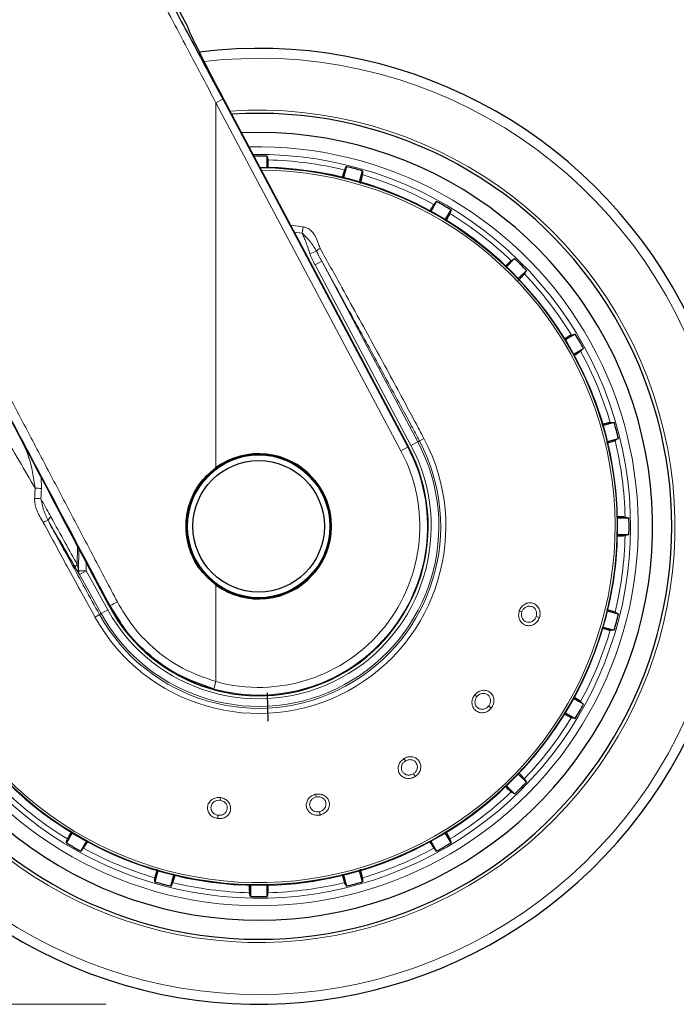
# Model space of a CAD drawing. Units: millimetres. Extents: x 0 to 210, y 0 to 297.
# Drawn here: x 116 to 120, y 215 to 222 of the extents above; entities that cross this region are included whole.
import ezdxf

# ---------------------------------------------------------------- set-up
doc = ezdxf.new("R2010")
doc.units = ezdxf.units.MM
doc.linetypes.add('SLD-Durchgehend', pattern=[0])
doc.styles.add('SLDTEXTSTYLE0', font='GOTHIC.TTF', dxfattribs={"width": 0.913})
doc.dimstyles.new('SLDDIMSTYLE0', dxfattribs={"dimtxt": 3.5, "dimasz": 3.302, "dimexe": 0, "dimexo": 0.0625, "dimgap": 0.875, "dimtad": 1, "dimdec": 0, "dimlfac": 20, "dimrnd": 1e-09, "dimzin": 12, "dimdsep": 46, "dimtxsty": 'SLDTEXTSTYLE0', "dimsah": 1, "dimcen": 0.09, "dimadec": 0, "dimazin": 3, "dimtol": 1, "dimtp": 3, "dimtm": 3, "dimtfac": 1, "dimtdec": 0, "dimtofl": 0, "dimtmove": 0, "dimatfit": 3, "dimfxl": 1, "dimfrac": 2, "dimtolj": 1, "dimarcsym": 0})

# ---------------------------------------------------------------- blocks, each defined once
blk = doc.blocks.new('_D_5')
at = {"color": 7, "linetype": 'SLD-Durchgehend', "lineweight": 0}
for p, q in [((102.6296, 225.2016), (102.6296, 242.5166)), ((114.7796, 225.2016), (101.6296, 225.2016)), ((102.6296, 215.4691), (102.6296, 225.2016)), ((116.1546, 215.4691), (101.6296, 215.4691))]:
    blk.add_line(p, q, dxfattribs=at)
at = {"color": 7, "linetype": 'SLD-Durchgehend', "lineweight": 18}
for points in [[(102.6296, 225.2016), (102.1296, 221.8996), (103.1296, 221.8996)], [(102.6296, 215.4691), (103.1296, 218.7711), (102.1296, 218.7711)]]:
    blk.add_solid(points, dxfattribs=at)
at = {"color": 7, "linetype": 'SLD-Durchgehend', "lineweight": 18, "char_height": 3.5, "attachment_point": 1, "rotation": 90, "style": 'SLDTEXTSTYLE0'}
for s, insert in [(' ±3', (98.1589, 236.0756)), ('195', (98.1589, 228.3173))]:
    blk.add_mtext(s, dxfattribs=dict(at, insert=insert))

msp = doc.modelspace()

# ---------------------------------------------------------------- linework, layer by layer
at = {"color": 7, "linetype": 'SLD-Durchgehend', "lineweight": 25}
for p, q in [((116.6874, 221.8691), (116.5439, 222.139)), ((118.133, 219.1143), (116.9614, 221.3191)), ((117.1546, 221.1691), (117.0424, 221.1666)), ((117.209, 220.9397), (117.209, 221.0145)), ((117.7286, 220.9461), (117.7092, 220.8738)), ((117.8142, 220.8457), (117.8336, 220.9179)), ((118.3178, 220.7174), (118.2804, 220.6526)), ((118.3745, 220.5983), (118.4119, 220.663)), ((118.8277, 220.344), (118.7748, 220.2911)), ((118.8517, 220.2142), (118.9045, 220.2671)), ((119.2236, 219.8513), (119.1588, 219.814)), ((119.2132, 219.7198), (119.2779, 219.7572)), ((119.4785, 219.273), (119.4063, 219.2537)), ((119.4344, 219.1487), (119.5066, 219.168)), ((119.575, 218.6484), (119.5003, 218.6484)), ((119.5003, 218.5397), (119.575, 218.5397)), ((116.1766, 218.074), (116.0675, 218.279)), ((119.5066, 218.0201), (119.4344, 218.0395)), ((119.4063, 217.9345), (119.4785, 217.9151)), ((119.2779, 217.431), (119.2132, 217.4683)), ((119.1588, 217.3742), (119.2236, 217.3368)), ((118.9045, 216.921), (118.8517, 216.9739)), ((118.7748, 216.897), (118.8277, 216.8442)), ((115.9348, 216.5899), (115.8974, 216.5251)), ((118.4119, 216.5251), (118.3745, 216.5899)), ((115.9915, 216.4708), (116.0289, 216.5355)), ((118.2804, 216.5355), (118.3178, 216.4708)), ((116.4951, 216.3424), (116.4757, 216.2702)), ((116.5807, 216.2421), (116.6001, 216.3143)), ((117.7092, 216.3143), (117.7286, 216.2421)), ((117.8336, 216.2702), (117.8142, 216.3424)), ((117.1003, 216.2485), (117.1003, 216.1737)), ((117.209, 216.1737), (117.209, 216.2485))]:
    msp.add_line(p, q, dxfattribs=at)
at = {"color": 8, "linetype": 'SLD-Durchgehend', "lineweight": 18}
for p, q in [((116.8572, 221.5033), (116.9192, 221.3866)), ((116.9192, 221.3866), (116.8751, 221.3631)), ((116.9192, 221.3866), (118.1287, 219.112)), ((116.8751, 218.978), (116.8751, 221.3631)), ((116.8751, 221.3631), (118.0845, 219.0885)), ((117.3634, 220.5625), (117.446, 220.552)), ((117.446, 220.552), (117.4398, 220.5102)), ((117.4397, 220.5101), (117.3875, 220.5172)), ((117.5328, 220.3923), (117.4895, 220.3754)), ((117.567, 220.3266), (117.5229, 220.3031)), ((118.1502, 219.1234), (117.5229, 220.3031)), ((118.1943, 219.1469), (117.567, 220.3266)), ((118.1943, 219.1469), (118.1502, 219.1234)), ((118.1943, 219.1469), (118.2053, 219.1527)), ((118.235, 219.1685), (118.2053, 219.1527)), ((118.1287, 219.112), (118.0845, 219.0885)), ((118.133, 219.1143), (118.1287, 219.112)), ((115.7345, 218.8412), (115.7334, 218.9139)), ((115.7774, 218.6319), (115.8448, 218.5148)), ((115.9691, 218.4654), (115.9688, 218.3451)), ((115.9779, 218.4487), (115.9776, 218.3025)), ((116.0271, 218.3025), (116.0271, 218.3553)), ((115.9568, 218.3213), (115.9656, 218.3065)), ((115.9776, 218.3025), (116.0271, 218.3025)), ((115.9834, 218.2783), (116.0271, 218.3025)), ((116.0271, 218.3025), (116.1685, 218.0474)), ((115.9834, 218.2783), (116.1248, 218.0232)), ((116.8751, 217.5787), (116.8751, 218.2101)), ((116.1248, 218.0232), (116.1685, 218.0474)), ((116.1766, 218.074), (116.1811, 218.0765)), ((116.2301, 218.0013), (116.1811, 218.0765)), ((118.8581, 218.0406), (118.8752, 218.035)), ((116.0845, 218.0009), (116.1139, 218.0172)), ((116.1248, 218.0232), (116.1139, 218.0172)), ((118.99, 217.9977), (118.969, 218.0046)), ((116.8618, 217.5305), (116.8751, 217.5787)), ((118.5661, 217.4914), (118.5803, 217.4803)), ((118.6753, 217.406), (118.6579, 217.4196)), ((118.1038, 217.0751), (118.1133, 217.0598)), ((118.1773, 216.9575), (118.1656, 216.9763)), ((116.9054, 216.8204), (116.9029, 216.8025)), ((117.527, 216.8421), (117.5308, 216.8245)), ((116.8861, 216.6831), (116.8891, 216.7049)), ((117.5559, 216.7065), (117.5513, 216.7281))]:
    msp.add_line(p, q, dxfattribs=at)
at = {"color": 8, "linetype": 'SLD-Durchgehend', "lineweight": 18, "flags": 128}
msp.add_lwpolyline([(117.1546, 221.6551), (116.9231, 221.6463), (116.7972, 221.6341)], dxfattribs=at)
at = {"color": 7, "linetype": 'SLD-Durchgehend', "lineweight": 25, "flags": 128}
for points in [[(117.209, 221.0145), (117.2125, 221.0005), (117.2152, 220.9895)], [(117.7162, 220.9236), (117.7231, 220.9361), (117.7286, 220.9461)], [(117.8336, 220.9179), (117.8333, 220.9035), (117.8331, 220.8922)], [(118.2999, 220.6989), (118.3099, 220.7092), (118.3178, 220.7174)], [(118.4119, 220.663), (118.4079, 220.6491), (118.4048, 220.6383)], [(118.8057, 220.3307), (118.818, 220.3381), (118.8277, 220.344)], [(118.9045, 220.2671), (118.8971, 220.2547), (118.8913, 220.2451)], [(119.1989, 219.8442), (119.2127, 219.8482), (119.2236, 219.8513)], [(119.2779, 219.7572), (119.2675, 219.7472), (119.2594, 219.7394)], [(119.4528, 219.2725), (119.4671, 219.2728), (119.4785, 219.273)], [(119.5066, 219.168), (119.494, 219.161), (119.4841, 219.1556)], [(119.5501, 218.6546), (119.564, 218.6512), (119.575, 218.6484)], [(119.575, 218.5397), (119.561, 218.5362), (119.5501, 218.5335)], [(119.4841, 218.0326), (119.4967, 218.0256), (119.5066, 218.0201)], [(119.4785, 217.9151), (119.4641, 217.9154), (119.4528, 217.9156)], [(117.2105, 217.5053), (117.2121, 217.408), (117.2134, 217.325)], [(119.2594, 217.4488), (119.2698, 217.4388), (119.2779, 217.431)], [(119.2236, 217.3368), (119.2097, 217.3408), (119.1989, 217.3439)], [(118.8913, 216.943), (118.8987, 216.9308), (118.9045, 216.921)], [(118.8277, 216.8442), (118.8153, 216.8516), (118.8057, 216.8574)], [(115.8974, 216.5251), (115.9014, 216.539), (115.9045, 216.5498)], [(116.0093, 216.4893), (115.9994, 216.479), (115.9915, 216.4708)], [(118.3178, 216.4708), (118.3078, 216.4812), (118.2999, 216.4893)], [(118.4048, 216.5498), (118.4088, 216.536), (118.4119, 216.5251)], [(116.4757, 216.2702), (116.476, 216.2847), (116.4762, 216.2959)], [(117.8331, 216.2959), (117.8334, 216.2816), (117.8336, 216.2702)], [(116.5931, 216.2646), (116.5862, 216.252), (116.5807, 216.2421)], [(117.7286, 216.2421), (117.7216, 216.2547), (117.7162, 216.2646)], [(117.1003, 216.1737), (117.0968, 216.1877), (117.0941, 216.1986)], [(117.2152, 216.1986), (117.2117, 216.1847), (117.209, 216.1737)]]:
    msp.add_lwpolyline(points, dxfattribs=at)
at = {"color": 7, "linetype": 'SLD-Durchgehend', "lineweight": 25}
for radius in [0.474, 0.47, 0.43]:
    msp.add_circle((117.1546, 218.5941), radius, dxfattribs=at)
at = {"color": 8, "linetype": 'SLD-Durchgehend', "lineweight": 18}
msp.add_circle((117.1546, 218.5941), 0.465, dxfattribs=at)
at = {"color": 7, "linetype": 'SLD-Durchgehend', "lineweight": 25}
for centre, radius, start, end in [((117.1546, 218.5941), 3.125, 180, 97.1338), ((117.1546, 218.5941), 2.7, 270, 93.7563), ((117.1546, 218.5941), 2.575, 143.34965, 90), ((117.1546, 218.5941), 2.421, 88.71358, 90.74798), ((117.1546, 218.5941), 2.3462, 270, 89.80438), ((117.1546, 218.5941), 2.421, 73.71358, 76.28642), ((117.1546, 218.5941), 2.421, 58.71358, 61.28642), ((117.1546, 218.5941), 2.421, 43.71358, 46.28642), ((117.1546, 218.5941), 2.7, 142.10176, 270), ((117.1546, 218.5941), 2.3463, 146.0255, 270), ((117.1546, 218.5941), 2.421, 28.71358, 31.28642), ((117.1546, 218.5941), 2.421, 13.71358, 16.28642), ((117.1546, 218.5944), 1.1078, 208.01541, 27.98459), ((117.1546, 218.5941), 0.4749, 233.94208, 126.05792), ((117.1546, 218.5941), 2.421, 358.71358, 1.28642), ((117.1546, 218.5941), 2.421, 343.71358, 346.28642), ((117.1546, 218.5941), 2.421, 328.71358, 331.28642), ((117.1546, 218.5941), 2.421, 313.71358, 316.28642), ((117.1546, 218.5941), 2.421, 238.71358, 241.28642), ((117.1546, 218.5941), 2.421, 298.71358, 301.28642), ((117.1546, 218.5941), 2.421, 253.71358, 256.28642), ((117.1546, 218.5941), 2.421, 283.71358, 286.28642), ((117.1546, 218.5941), 2.421, 268.71358, 271.28642)]:
    msp.add_arc(centre, radius, start, end, dxfattribs=at)
at = {"color": 8, "linetype": 'SLD-Durchgehend', "lineweight": 18}
for centre, radius, start, end in [((117.1546, 218.5941), 3.061, 139.1249, 90), ((117.1546, 218.5941), 2.7209, 141.90517, 93.95459), ((117.1546, 218.5941), 2.4809, 270, 91.45795), ((117.1546, 218.5941), 2.431, 144.96691, 90.86963), ((117.1546, 218.5941), 2.343, 149.56932, 89.76127), ((117.1546, 218.5941), 2.3962, 76.44766, 88.55234), ((117.1546, 218.5941), 2.3295, 149.56932, 89.58281), ((117.1546, 218.5941), 2.3962, 61.44766, 73.55234), ((117.1546, 218.5941), 2.3962, 46.44766, 58.55234), ((117.5744, 220.3632), 0.0508, 110.46934, 145.05249), ((117.1546, 218.5941), 2.3962, 31.44766, 43.55234), ((117.1546, 218.5941), 2.4809, 144.38255, 270), ((117.1546, 218.5941), 2.3962, 16.44766, 28.55234), ((117.1546, 218.5941), 1.2236, 209, 28), ((117.1546, 218.5941), 1.1899, 209, 28), ((117.1546, 218.5941), 1.1775, 209, 28), ((117.1546, 218.5941), 2.3962, 1.44766, 13.55234), ((117.1546, 218.5941), 1.1276, 209, 28), ((117.1546, 218.5941), 1.1032, 254.608, 28), ((117.1546, 218.5941), 1.0532, 254.608, 28), ((115.6401, 217.7254), 1.1197, 85.16447, 87.26735), ((115.6428, 217.2949), 1.4821, 86.59952, 88.18394), ((115.7808, 218.5769), 0.0551, 93.52328, 128.6037), ((115.8118, 218.6241), 0.0353, 116.39363, 167.18767), ((117.1546, 218.5941), 2.3962, 346.44766, 358.55234), ((115.9838, 218.3225), 0.0271, 123.66008, 182.54169), ((116.0261, 218.3012), 0.0485, 178.54398, 208.28297), ((116.0816, 218.3505), 0.2916, 289.97151, 300.75369), ((117.1546, 218.5941), 2.3962, 331.44766, 343.55234), ((117.1546, 218.5941), 2.3962, 316.44766, 328.55234), ((117.1546, 218.5941), 2.3962, 226.44766, 238.55234), ((117.1546, 218.5941), 2.3962, 301.44766, 313.55234), ((117.1546, 218.5941), 2.3962, 241.44766, 253.55234), ((117.1546, 218.5941), 2.3962, 286.44766, 298.55234), ((117.1546, 218.5941), 2.3962, 256.44766, 268.55234), ((117.1546, 218.5941), 2.3962, 271.44766, 283.55234)]:
    msp.add_arc(centre, radius, start, end, dxfattribs=at)
at = {"color": 7, "linetype": 'SLD-Durchgehend', "lineweight": 25}
for centre, major_axis, ratio, start_param, end_param in [((116.9799, 221.3191), (-0.2927, 0.5499), 0.026195, 6.269246, 7.840042), ((115.1759, 219.9192), (-1.2945, 2.4353), 0.008192, 4.062757, 5.267294)]:
    msp.add_ellipse(centre, major_axis=major_axis, ratio=ratio, start_param=start_param, end_param=end_param, dxfattribs=at)
at = {"color": 8, "linetype": 'SLD-Durchgehend', "lineweight": 18}
for points, knots in [([(116.4836, 222.1051), (116.5567, 221.9667), (116.6872, 221.7194), (116.8177, 221.472), (116.8751, 221.3631)], [0, 0, 0, 0, 0.559984, 1, 1, 1, 1]), ([(117.446, 220.552), (117.4528, 220.5505), (117.4675, 220.5471), (117.489, 220.5342), (117.5107, 220.5133), (117.5321, 220.4811), (117.5436, 220.4446), (117.5531, 220.4201), (117.5567, 220.4108)], [0, 0, 0, 0, 0.105417, 0.227185, 0.379697, 0.573685, 0.838425, 1, 1, 1, 1]), ([(117.5328, 220.3923), (117.5204, 220.4132), (117.4955, 220.4554), (117.4584, 220.4918), (117.4397, 220.5102)], [0, 0, 0, 0, 0.49591, 1, 1, 1, 1]), ([(117.4895, 220.3754), (117.4847, 220.39), (117.4756, 220.418), (117.4618, 220.4558), (117.4493, 220.4859), (117.4425, 220.503), (117.4397, 220.5102)], [0, 0, 0, 0, 0.3204659, 0.6143938, 0.8404075, 1, 1, 1, 1]), ([(117.5229, 220.3031), (117.5164, 220.3159), (117.5042, 220.3395), (117.4941, 220.3641), (117.4895, 220.3754)], [0, 0, 0, 0, 0.538516, 1, 1, 1, 1]), ([(117.567, 220.3266), (117.5607, 220.3383), (117.5489, 220.3601), (117.5379, 220.3822), (117.5328, 220.3923)], [0, 0, 0, 0, 0.540211, 1, 1, 1, 1]), ([(117.5567, 220.4108), (117.6037, 220.3262), (117.6889, 220.173), (117.8091, 219.9549), (117.9156, 219.7608), (118.0144, 219.5794), (118.101, 219.4191), (118.1736, 219.2836), (118.2153, 219.2054), (118.235, 219.1685)], [0, 0, 0, 0, 0.2111802, 0.3821388, 0.5332939, 0.6806209, 0.8160354, 0.9132728, 1, 1, 1, 1]), ([(117.567, 220.3266), (117.6019, 220.2636), (117.666, 220.1476), (117.7563, 219.9833), (117.8372, 219.8356), (117.9141, 219.6942), (117.9964, 219.5425), (118.0759, 219.3948), (118.1473, 219.2615), (118.1877, 219.1858), (118.2053, 219.1527)], [0, 0, 0, 0, 0.166097, 0.305908, 0.426715, 0.546524, 0.666617, 0.811116, 0.917487, 1, 1, 1, 1]), ([(116.2307, 218.0999), (116.1794, 218.1973), (116.0804, 218.3854), (115.9332, 218.6654), (115.7876, 218.9425), (115.6425, 219.2187), (115.5459, 219.4029), (115.4987, 219.4926)], [0, 0, 0, 0, 0.209376, 0.404651, 0.602553, 0.806228, 1, 1, 1, 1]), ([(115.3489, 219.4309), (115.3911, 219.3591), (115.4709, 219.2236), (115.586, 219.0277), (115.659, 218.9029), (115.6935, 218.8439)], [0, 0, 0, 0, 0.372376, 0.703126, 1, 1, 1, 1]), ([(115.6935, 218.8439), (115.6829, 218.9134), (115.6655, 219.028), (115.616, 219.1326), (115.5964, 219.1738)], [0, 0, 0, 0, 0.605952, 1, 1, 1, 1]), ([(115.6898, 218.7762), (115.6904, 218.7887), (115.6915, 218.8113), (115.6929, 218.8338), (115.6935, 218.8439)], [0, 0, 0, 0, 0.553863, 1, 1, 1, 1]), ([(115.7307, 218.7744), (115.7313, 218.7867), (115.7324, 218.809), (115.7339, 218.8313), (115.7345, 218.8412)], [0, 0, 0, 0, 0.5541176, 1, 1, 1, 1]), ([(115.6898, 218.7762), (115.6901, 218.7636), (115.6907, 218.7374), (115.7077, 218.6829), (115.7305, 218.6457), (115.7464, 218.62)], [0, 0, 0, 0, 0.220396, 0.458708, 1, 1, 1, 1]), ([(115.7307, 218.7744), (115.7433, 218.7516), (115.7651, 218.7119), (115.7868, 218.6725), (115.7961, 218.6557)], [0, 0, 0, 0, 0.573761, 1, 1, 1, 1]), ([(115.7774, 218.6319), (115.767, 218.655), (115.7463, 218.7006), (115.7359, 218.7499), (115.7307, 218.7744)], [0, 0, 0, 0, 0.505498, 1, 1, 1, 1]), ([(116.0845, 218.0009), (116.0273, 218.1045), (115.9129, 218.3118), (115.8019, 218.5172), (115.7464, 218.62)], [0, 0, 0, 0, 0.499584, 1, 1, 1, 1]), ([(116.1139, 218.0172), (116.0824, 218.0742), (116.0194, 218.188), (115.9332, 218.3453), (115.8525, 218.4933), (115.8033, 218.5842), (115.7774, 218.6319)], [0, 0, 0, 0, 0.2772158, 0.5529761, 0.7653686, 1, 1, 1, 1]), ([(115.7961, 218.6557), (115.8277, 218.5986), (115.8857, 218.4936), (115.9428, 218.3917), (115.9688, 218.3451)], [0, 0, 0, 0, 0.5433311, 1, 1, 1, 1]), ([(115.9688, 218.3451), (115.9705, 218.3364), (115.9729, 218.324), (115.9758, 218.3102), (115.9771, 218.3042), (115.9776, 218.3028), (115.9776, 218.3025)], [0, 0, 0, 0, 0.569475, 0.815561, 0.961139, 1, 1, 1, 1]), ([(116.8751, 217.5787), (116.8004, 217.6048), (116.6504, 217.6573), (116.4698, 217.7888), (116.3271, 217.9374), (116.2628, 218.0457), (116.2307, 218.0999)], [0, 0, 0, 0, 0.277611, 0.557223, 0.778202, 1, 1, 1, 1]), ([(118.8581, 218.0406), (118.8621, 218.0496), (118.8701, 218.0677), (118.8928, 218.0868), (118.9198, 218.0959), (118.9478, 218.0933), (118.9722, 218.079), (118.9886, 218.056), (118.9961, 218.0272), (118.9921, 218.0078), (118.99, 217.9977)], [0, 0, 0, 0, 0.123609, 0.247342, 0.372267, 0.498986, 0.626574, 0.752378, 0.871703, 1, 1, 1, 1]), ([(118.99, 217.9977), (118.9857, 217.9883), (118.9773, 217.9695), (118.9531, 217.9504), (118.925, 217.9421), (118.8969, 217.9462), (118.8734, 217.9616), (118.8584, 217.9848), (118.8521, 218.0126), (118.856, 218.031), (118.8581, 218.0406)], [0, 0, 0, 0, 0.128928, 0.257554, 0.386255, 0.514296, 0.640782, 0.763987, 0.877443, 1, 1, 1, 1]), ([(118.969, 218.0046), (118.9674, 218.0005), (118.9647, 217.9937), (118.9583, 217.985), (118.9513, 217.9779), (118.9422, 217.9719), (118.9321, 217.9679), (118.9187, 217.9659), (118.9042, 217.9683), (118.8914, 217.9756), (118.8823, 217.985), (118.8749, 217.998), (118.871, 218.0158), (118.8739, 218.0288), (118.8752, 218.035)], [0, 0, 0, 0, 0.077415, 0.128966, 0.193313, 0.257627, 0.329122, 0.395905, 0.514925, 0.608779, 0.679142, 0.765226, 0.887523, 1, 1, 1, 1]), ([(118.8752, 218.035), (118.8778, 218.041), (118.8818, 218.0503), (118.8913, 218.0603), (118.9026, 218.0686), (118.919, 218.0741), (118.9386, 218.0722), (118.9529, 218.064), (118.962, 218.0542), (118.9674, 218.0448), (118.9708, 218.0344), (118.9726, 218.0207), (118.9704, 218.0109), (118.969, 218.0046)], [0, 0, 0, 0, 0.11471, 0.178754, 0.246988, 0.371815, 0.498631, 0.620589, 0.685405, 0.752649, 0.821841, 0.88622, 1, 1, 1, 1]), ([(118.5661, 217.4914), (118.5729, 217.4985), (118.5866, 217.5127), (118.6145, 217.5229), (118.6429, 217.5223), (118.6684, 217.5102), (118.6864, 217.4885), (118.694, 217.4612), (118.6912, 217.4315), (118.6807, 217.4147), (118.6753, 217.406)], [0, 0, 0, 0, 0.1236101, 0.247343, 0.3722681, 0.498987, 0.626575, 0.752379, 0.8717036, 1, 1, 1, 1]), ([(118.6753, 217.406), (118.6681, 217.3986), (118.6537, 217.3838), (118.6245, 217.3741), (118.5953, 217.3759), (118.5702, 217.3894), (118.5534, 217.4119), (118.5473, 217.4388), (118.5508, 217.4671), (118.5608, 217.4831), (118.5661, 217.4914)], [0, 0, 0, 0, 0.128934, 0.257562, 0.386264, 0.514306, 0.640792, 0.763996, 0.877444, 1, 1, 1, 1]), ([(118.6579, 217.4196), (118.655, 217.4163), (118.6502, 217.4109), (118.6412, 217.4048), (118.6322, 217.4006), (118.6216, 217.398), (118.6107, 217.3977), (118.5975, 217.4004), (118.5847, 217.4076), (118.5752, 217.4189), (118.5698, 217.4309), (118.5672, 217.4456), (118.5697, 217.4637), (118.5768, 217.4749), (118.5803, 217.4803)], [0, 0, 0, 0, 0.07744, 0.128972, 0.19332, 0.257635, 0.329135, 0.395919, 0.514935, 0.608764, 0.679132, 0.765235, 0.887532, 1, 1, 1, 1]), ([(118.5803, 217.4803), (118.5847, 217.485), (118.5917, 217.4923), (118.604, 217.4985), (118.6174, 217.5024), (118.6348, 217.502), (118.6525, 217.4935), (118.6632, 217.4809), (118.6683, 217.4686), (118.6703, 217.4579), (118.6699, 217.447), (118.6669, 217.4335), (118.6614, 217.425), (118.6579, 217.4196)], [0, 0, 0, 0, 0.114711, 0.178754, 0.246989, 0.371816, 0.498632, 0.620589, 0.685405, 0.75265, 0.821845, 0.886225, 1, 1, 1, 1]), ([(118.1773, 216.9575), (118.168, 216.9531), (118.1494, 216.9441), (118.1186, 216.9449), (118.0917, 216.9566), (118.0728, 216.978), (118.0647, 217.0049), (118.0682, 217.0323), (118.0812, 217.0576), (118.0961, 217.0691), (118.1038, 217.0751)], [0, 0, 0, 0, 0.128748, 0.257404, 0.386335, 0.514638, 0.64135, 0.764441, 0.877625, 1, 1, 1, 1]), ([(118.1038, 217.0751), (118.1127, 217.0795), (118.1304, 217.0881), (118.1601, 217.0882), (118.1866, 217.0779), (118.2064, 217.0578), (118.2159, 217.0312), (118.2137, 217.003), (118.2009, 216.9761), (118.1853, 216.9639), (118.1773, 216.9575)], [0, 0, 0, 0, 0.12361, 0.247343, 0.372268, 0.498987, 0.626575, 0.752379, 0.871704, 1, 1, 1, 1]), ([(118.1133, 217.0598), (118.1192, 217.0627), (118.1282, 217.0673), (118.1419, 217.0689), (118.1559, 217.0679), (118.172, 217.0616), (118.1858, 217.0476), (118.1915, 217.0321), (118.1921, 217.0187), (118.1903, 217.0081), (118.1862, 216.9979), (118.1787, 216.9863), (118.1707, 216.9802), (118.1656, 216.9763)], [0, 0, 0, 0, 0.114711, 0.178754, 0.246989, 0.371816, 0.498632, 0.620589, 0.685405, 0.75265, 0.821845, 0.886225, 1, 1, 1, 1]), ([(118.1656, 216.9763), (118.1617, 216.9742), (118.1553, 216.9707), (118.1448, 216.9681), (118.1349, 216.9672), (118.124, 216.9684), (118.1137, 216.9719), (118.1022, 216.9789), (118.0926, 216.9901), (118.0876, 217.0039), (118.0866, 217.0171), (118.0893, 217.0318), (118.0977, 217.0479), (118.1083, 217.056), (118.1133, 217.0598)], [0, 0, 0, 0, 0.077789, 0.128781, 0.193143, 0.257471, 0.329275, 0.396243, 0.515267, 0.608908, 0.679365, 0.765679, 0.887725, 1, 1, 1, 1]), ([(116.8861, 216.6831), (116.8761, 216.6856), (116.8561, 216.6907), (116.8329, 216.7112), (116.82, 216.7375), (116.8192, 216.766), (116.8303, 216.7918), (116.8506, 216.8105), (116.8768, 216.8215), (116.8956, 216.8208), (116.9054, 216.8204)], [0, 0, 0, 0, 0.129118, 0.257929, 0.386816, 0.515033, 0.64169, 0.764644, 0.877626, 1, 1, 1, 1]), ([(116.9054, 216.8204), (116.915, 216.818), (116.9342, 216.8132), (116.9569, 216.7941), (116.9706, 216.7692), (116.9728, 216.7411), (116.963, 216.7145), (116.943, 216.6944), (116.916, 216.6821), (116.8963, 216.6828), (116.8861, 216.6831)], [0, 0, 0, 0, 0.123761, 0.247649, 0.372733, 0.49961, 0.627374, 0.753206, 0.872027, 1, 1, 1, 1]), ([(117.5559, 216.7065), (117.5456, 216.7054), (117.5251, 216.7034), (117.4964, 216.7147), (117.4752, 216.7349), (117.4647, 216.7614), (117.4663, 216.7895), (117.4789, 216.814), (117.4998, 216.8333), (117.5177, 216.8391), (117.527, 216.8421)], [0, 0, 0, 0, 0.128811, 0.257432, 0.386375, 0.514689, 0.6413, 0.764378, 0.877577, 1, 1, 1, 1]), ([(117.5513, 216.7281), (117.5469, 216.7274), (117.5397, 216.7264), (117.5289, 216.7275), (117.5194, 216.7301), (117.5096, 216.7349), (117.5011, 216.7417), (117.4926, 216.7523), (117.4875, 216.766), (117.4874, 216.7807), (117.491, 216.7934), (117.4985, 216.8063), (117.512, 216.8186), (117.5247, 216.8226), (117.5308, 216.8245)], [0, 0, 0, 0, 0.07812, 0.128843, 0.193188, 0.257499, 0.32934, 0.396324, 0.515318, 0.608477, 0.679012, 0.765619, 0.887817, 1, 1, 1, 1]), ([(117.527, 216.8421), (117.5367, 216.8431), (117.5563, 216.8452), (117.5841, 216.8353), (117.6056, 216.8166), (117.6175, 216.7911), (117.6174, 216.7629), (117.6058, 216.7369), (117.5845, 216.7159), (117.5656, 216.7097), (117.5559, 216.7065)], [0, 0, 0, 0, 0.12228, 0.245993, 0.370912, 0.497617, 0.625175, 0.750117, 0.872372, 1, 1, 1, 1]), ([(117.5308, 216.8245), (117.5371, 216.8252), (117.547, 216.8264), (117.5604, 216.8233), (117.5716, 216.8184), (117.5814, 216.8107), (117.5893, 216.8001), (117.5947, 216.7862), (117.5947, 216.7681), (117.5875, 216.7516), (117.5783, 216.7416), (117.5702, 216.7356), (117.5619, 216.731), (117.5549, 216.7291), (117.5513, 216.7281)], [0, 0, 0, 0, 0.111918, 0.176086, 0.245463, 0.336374, 0.408678, 0.49784, 0.625392, 0.750136, 0.83068, 0.872293, 0.932579, 1, 1, 1, 1]), ([(116.8891, 216.7049), (116.8849, 216.7058), (116.8777, 216.7073), (116.868, 216.712), (116.8598, 216.7178), (116.8523, 216.7257), (116.8466, 216.735), (116.8423, 216.7478), (116.8422, 216.7625), (116.8472, 216.7764), (116.8549, 216.787), (116.8664, 216.7965), (116.8832, 216.8034), (116.8965, 216.8028), (116.9029, 216.8025)], [0, 0, 0, 0, 0.077516, 0.129157, 0.193597, 0.258005, 0.329567, 0.396433, 0.515666, 0.609304, 0.679689, 0.765883, 0.887796, 1, 1, 1, 1]), ([(116.9029, 216.8025), (116.9092, 216.801), (116.9191, 216.7987), (116.9306, 216.7911), (116.9407, 216.7814), (116.9489, 216.7661), (116.9505, 216.7465), (116.9449, 216.731), (116.9367, 216.7204), (116.9284, 216.7134), (116.9187, 216.7082), (116.9056, 216.7042), (116.8955, 216.7046), (116.8891, 216.7049)], [0, 0, 0, 0, 0.114766, 0.178911, 0.247296, 0.372283, 0.499257, 0.621128, 0.686043, 0.753481, 0.822797, 0.887076, 1, 1, 1, 1])]:
    msp.add_open_spline(points, degree=3, knots=knots, dxfattribs=at)
at = {"color": 7, "linetype": 'SLD-Durchgehend', "lineweight": 25}
for points, knots in [([(116.5245, 222.1286), (116.5982, 221.9901), (116.7091, 221.7818), (116.82, 221.5732), (116.8572, 221.5033)], [0, 0, 0, 0, 0.664464, 1, 1, 1, 1]), ([(117.2171, 220.9385), (117.2171, 220.9405), (117.2169, 220.9585), (117.2162, 220.9789), (117.2155, 220.986), (117.2152, 220.9895)], [0, 0, 0, 0, 0.0581526, 0.5291394, 1, 1, 1, 1]), ([(117.7162, 220.9236), (117.7146, 220.9196), (117.712, 220.9128), (117.7036, 220.8832), (117.7, 220.8708)], [0, 0, 0, 0, 0.581506, 1, 1, 1, 1]), ([(117.8198, 220.8349), (117.821, 220.8395), (117.8262, 220.8598), (117.8314, 220.8819), (117.8325, 220.8888), (117.8331, 220.8922)], [0, 0, 0, 0, 0.125803, 0.56296, 1, 1, 1, 1]), ([(118.2999, 220.6989), (118.2974, 220.6954), (118.293, 220.6892), (118.2766, 220.6619), (118.2695, 220.6501)], [0, 0, 0, 0, 0.565644, 1, 1, 1, 1]), ([(118.3814, 220.594), (118.3822, 220.5954), (118.3909, 220.6108), (118.4003, 220.6286), (118.4033, 220.6351), (118.4048, 220.6383)], [0, 0, 0, 0, 0.049676, 0.524901, 1, 1, 1, 1]), ([(118.8057, 220.3307), (118.8024, 220.328), (118.7966, 220.3234), (118.7743, 220.3018), (118.7648, 220.2926)], [0, 0, 0, 0, 0.576957, 1, 1, 1, 1]), ([(118.8511, 220.2021), (118.8544, 220.2055), (118.8691, 220.2204), (118.8846, 220.237), (118.8891, 220.2424), (118.8913, 220.2451)], [0, 0, 0, 0, 0.125754, 0.562936, 1, 1, 1, 1]), ([(119.1989, 219.8442), (119.195, 219.8425), (119.1881, 219.8394), (119.1604, 219.824), (119.1485, 219.8174)], [0, 0, 0, 0, 0.568617, 1, 1, 1, 1]), ([(119.2161, 219.7121), (119.2178, 219.7132), (119.2334, 219.7224), (119.2507, 219.7332), (119.2565, 219.7373), (119.2594, 219.7394)], [0, 0, 0, 0, 0.059437, 0.529782, 1, 1, 1, 1]), ([(116.1811, 218.0765), (116.0439, 218.3352), (115.8211, 218.7553), (115.5994, 219.174), (115.5143, 219.3348)], [0, 0, 0, 0, 0.616091, 1, 1, 1, 1]), ([(119.4528, 219.2725), (119.4486, 219.2719), (119.4412, 219.2707), (119.4108, 219.2631), (119.3978, 219.2598)], [0, 0, 0, 0, 0.57292, 1, 1, 1, 1]), ([(119.428, 219.1384), (119.4324, 219.1397), (119.4526, 219.1454), (119.4743, 219.1519), (119.4809, 219.1544), (119.4841, 219.1556)], [0, 0, 0, 0, 0.125184, 0.562651, 1, 1, 1, 1]), ([(116.8751, 218.2101), (116.8335, 218.2475), (116.7502, 218.3223), (116.684, 218.4801), (116.6735, 218.6368), (116.7098, 218.7762), (116.7752, 218.8923), (116.8418, 218.9494), (116.8751, 218.978)], [0, 0, 0, 0, 0.186559, 0.373068, 0.559484, 0.706268, 0.853131, 1, 1, 1, 1]), ([(119.5501, 218.6546), (119.5458, 218.655), (119.5384, 218.6558), (119.507, 218.6563), (119.4936, 218.6566)], [0, 0, 0, 0, 0.572066, 1, 1, 1, 1]), ([(115.8448, 218.5148), (115.855, 218.4971), (115.8927, 218.4314), (115.9298, 218.3678), (115.9568, 218.3213)], [0, 0, 0, 0, 0.270759, 1, 1, 1, 1]), ([(119.498, 218.5316), (119.5003, 218.5316), (119.5188, 218.5319), (119.5395, 218.5325), (119.5466, 218.5332), (119.5501, 218.5335)], [0, 0, 0, 0, 0.068393, 0.534259, 1, 1, 1, 1]), ([(115.9748, 218.4546), (115.9832, 218.4385), (116, 218.4065), (116.0311, 218.3476), (116.0538, 218.3049), (116.0675, 218.279)], [0, 0, 0, 0, 0.282148, 0.564062, 1, 1, 1, 1]), ([(115.9656, 218.3065), (115.9681, 218.3021), (115.9733, 218.2934), (115.9785, 218.2852), (115.9819, 218.2802), (115.9829, 218.2789), (115.9834, 218.2783)], [0, 0, 0, 0, 0.33023, 0.654795, 0.833048, 1, 1, 1, 1]), ([(119.4841, 218.0326), (119.4801, 218.0341), (119.4731, 218.0368), (119.4427, 218.0455), (119.4297, 218.0492)], [0, 0, 0, 0, 0.569374, 1, 1, 1, 1]), ([(116.8618, 217.5305), (116.7829, 217.5578), (116.6245, 217.6126), (116.4345, 217.7509), (116.3025, 217.8833), (116.249, 217.9705), (116.2301, 218.0013)], [0, 0, 0, 0, 0.309215, 0.620149, 0.865466, 1, 1, 1, 1]), ([(119.3957, 217.9288), (119.4002, 217.9277), (119.4204, 217.9225), (119.4424, 217.9174), (119.4493, 217.9162), (119.4528, 217.9156)], [0, 0, 0, 0, 0.124091, 0.562104, 1, 1, 1, 1]), ([(119.2594, 217.4488), (119.256, 217.4513), (119.25, 217.4556), (119.2233, 217.4716), (119.212, 217.4784)], [0, 0, 0, 0, 0.576008, 1, 1, 1, 1]), ([(117.2142, 217.3195), (117.214, 217.3205), (117.2136, 217.3223), (117.2135, 217.3242), (117.2134, 217.325)], [0, 0, 0, 0, 0.559938, 1, 1, 1, 1]), ([(119.152, 217.3687), (119.1543, 217.3674), (119.1707, 217.3582), (119.1892, 217.3484), (119.1957, 217.3454), (119.1989, 217.3439)], [0, 0, 0, 0, 0.076586, 0.538355, 1, 1, 1, 1]), ([(118.8913, 216.943), (118.8886, 216.9464), (118.8838, 216.9523), (118.8617, 216.9751), (118.8521, 216.985)], [0, 0, 0, 0, 0.566301, 1, 1, 1, 1]), ([(118.763, 216.8973), (118.7662, 216.8941), (118.7811, 216.8796), (118.7976, 216.8641), (118.803, 216.8597), (118.8057, 216.8574)], [0, 0, 0, 0, 0.122472, 0.561295, 1, 1, 1, 1]), ([(115.9304, 216.5986), (115.9287, 216.5956), (115.9191, 216.5785), (115.9089, 216.5595), (115.906, 216.553), (115.9045, 216.5498)], [0, 0, 0, 0, 0.095981, 0.548051, 1, 1, 1, 1]), ([(118.4048, 216.5498), (118.4031, 216.5537), (118.4001, 216.5604), (118.3851, 216.5874), (118.3788, 216.5987)], [0, 0, 0, 0, 0.580463, 1, 1, 1, 1]), ([(116.0093, 216.4893), (116.0119, 216.4928), (116.0164, 216.4991), (116.0331, 216.5269), (116.0405, 216.5392)], [0, 0, 0, 0, 0.557112, 1, 1, 1, 1]), ([(118.2713, 216.5349), (118.2728, 216.5324), (118.2826, 216.516), (118.2938, 216.498), (118.2979, 216.4922), (118.2999, 216.4893)], [0, 0, 0, 0, 0.084052, 0.542087, 1, 1, 1, 1]), ([(116.4891, 216.3519), (116.4881, 216.3478), (116.483, 216.328), (116.4779, 216.3063), (116.4768, 216.2994), (116.4762, 216.2959)], [0, 0, 0, 0, 0.115001, 0.55756, 1, 1, 1, 1]), ([(116.5931, 216.2646), (116.5946, 216.2684), (116.597, 216.2745), (116.6049, 216.302), (116.6079, 216.3125)], [0, 0, 0, 0, 0.619069, 1, 1, 1, 1]), ([(117.6992, 216.3202), (117.7004, 216.3159), (117.706, 216.296), (117.7125, 216.2744), (117.7149, 216.2679), (117.7162, 216.2646)], [0, 0, 0, 0, 0.12032, 0.560219, 1, 1, 1, 1]), ([(117.8331, 216.2959), (117.8324, 216.3002), (117.8312, 216.3077), (117.8235, 216.3387), (117.8201, 216.3522)], [0, 0, 0, 0, 0.563688, 1, 1, 1, 1]), ([(117.0922, 216.2498), (117.0922, 216.2478), (117.0924, 216.2297), (117.0931, 216.2093), (117.0938, 216.2022), (117.0941, 216.1986)], [0, 0, 0, 0, 0.059758, 0.529942, 1, 1, 1, 1]), ([(117.2152, 216.1986), (117.2156, 216.2028), (117.2164, 216.21), (117.2169, 216.2406), (117.2171, 216.2532)], [0, 0, 0, 0, 0.585456, 1, 1, 1, 1])]:
    msp.add_open_spline(points, degree=3, knots=knots, dxfattribs=at)

# ---------------------------------------------------------------- dimensions: what is measured, and where the dimension line sits
at = {"color": 7, "linetype": 'SLD-Durchgehend', "lineweight": 18}
dim = msp.add_linear_dim(base=(102.6296, 225.2016), p1=(117.1546, 215.4691), p2=(115.7796, 225.2016), angle=90, dimstyle='SLDDIMSTYLE0', dxfattribs=at)
dim.commit()
dim.dimension.update_dxf_attribs({"geometry": '_D_5', "text_midpoint": (102.6296, 235.417), "dimtype": 160})

doc.saveas('drawing.dxf')
